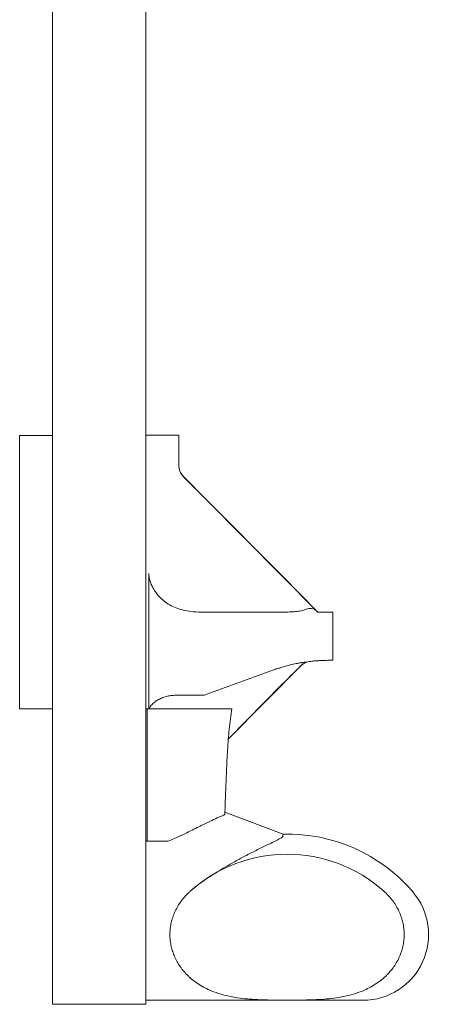
# Model space of a CAD drawing. Units: millimetres. Extents: x 71624 to 92802, y -15129 to -3876.
# Drawn here: x 81178 to 81682, y -8465 to -7265 of the extents above; entities that cross this region are included whole.
import ezdxf

# ---------------------------------------------------------------- set-up
doc = ezdxf.new("R2010")
doc.units = ezdxf.units.MM

# ---------------------------------------------------------------- blocks, each defined once
blk = doc.blocks.new('A$C05A95082')
at = {"color": 0, "linetype": 'Continuous', "lineweight": 0, "extrusion": (0, 1, 0)}
for p, q in [((42539.6, -180.5), (42539.6, 1547.1)), ((42653.6, -180.5), (42653.6, 1547.1)), ((42539.6, 512.4), (42499.6, 512.4)), ((42499.6, 512.4), (42499.6, 179.6)), ((42693.6, 512.7), (42653.6, 512.7)), ((42693.6, 512.7), (42693.6, 476.3)), ((42727.5, 433.8), (42699.1, 462.5)), ((42727.5, 434), (42699.4, 462.4)), ((42819.6, 341.3), (42727.5, 434)), ((42727.5, 433.8), (42819.4, 341.3)), ((42657, 179.6), (42657, 344.4)), ((42861.9, 298.5), (42819.4, 341.3)), ((42863.3, 297.2), (42819.6, 341.3)), ((42814.1, 297.2), (42721.6, 297.2)), ((42814.1, 297.2), (42818.2, 297.2)), ((42863.1, 297.2), (42861.9, 298.5)), ((42863.1, 297.2), (42881.5, 297.2)), ((42881.5, 238.5), (42881.5, 297.2)), ((42754.2, 142.8), (42842.1, 231.4)), ((42881.5, 238.5), (42876.7, 238.5)), ((42727.8, 197.1), (42808.3, 226.4)), ((42754.2, 143), (42820, 209.3)), ((42689.9, 195.9), (42721, 195.9)), ((42539.6, 179.6), (42499.6, 179.6)), ((42653.6, 179.6), (42655.1, 179.6)), ((42752.5, 179.6), (42655.1, 179.6)), ((42821.1, 26.9), (42749.9, 53.7)), ((42820.8, 25.2), (42821.1, 26.9)), ((42653.6, 18.4), (42655.1, 18.4)), ((42680.8, 18.4), (42655.1, 18.4)), ((42653.6, -175.5), (42784.7, -175.5)), ((42784.9, -174.5), (42784.7, -175.5)), ((42918.4, -175.5), (42784.7, -175.5)), ((42539.6, -180.5), (42653.6, -180.5))]:
    blk.add_line(p, q, dxfattribs=at)
at = {"color": 0, "linetype": 'Continuous', "lineweight": 0}
for centre, radius, start, end in [((42713.6, 476.5), 20, 180, 224.7823), ((42856.3, 217.3), 20, 96.5194, 135.2177), ((42721, 215.9), 20, 270, 290), ((42825.8, -175.5), 177.7, 48.1221, 131.8779)]:
    blk.add_arc(centre, radius, start, end, dxfattribs=at)
at = {"color": 0, "linetype": 'Continuous', "lineweight": 0, "extrusion": (0, 0, -1)}
for centre, radius, start, end in [((-42713.6, 476.3), 20, 315.2177, 0), ((-42721.6, 397.2), 100, 270, 285.7272), ((-42876.7, 38.5), 200, 70, 71.7517), ((-42825.8, -175.5), 202.4, 88.6717, 139.1943), ((-42825.8, -175.5), 177.7, 48.1207, 57.6357), ((-42918.4, -95.5), 80, 139.1943, 270)]:
    blk.add_arc(centre, radius, start, end, dxfattribs=at)
at = {"color": 0, "linetype": 'Continuous', "lineweight": 0}
for points, knots in [([(42657, 344.4), (42657, 341.3), (42657.6, 337.9), (42660.4, 329.5), (42663.1, 324.4), (42670.4, 315.2), (42674.5, 311.3), (42683.8, 305), (42689, 302.5), (42694.5, 300.9)], [0, 0, 0, 0, 9.184905, 9.184905, 21.799213, 21.799213, 33.299522, 33.299522, 45.029831, 45.029831, 45.029831, 45.029831]), ([(42818.2, 297.2), (42820.5, 297.2), (42822.7, 297.2), (42827.5, 297.3), (42830, 297.4), (42834.9, 297.7), (42837.2, 297.9), (42841.7, 298.6), (42843.9, 299), (42847.1, 299.9), (42848.1, 300.3), (42849.1, 300.7)], [16.567795, 16.567795, 16.567795, 16.567795, 23.261697, 23.261697, 31.015596, 31.015596, 38.769495, 38.769495, 46.523394, 46.523394, 50.547654, 50.547654, 50.547654, 50.547654]), ([(42849.1, 300.7), (42851.2, 301.5), (42853.4, 301.8), (42856.6, 301.5), (42857.8, 301.2), (42860, 300.1), (42861, 299.4), (42861.9, 298.5)], [0, 0, 0, 0, 8.318747, 8.318747, 13.277364, 13.277364, 18.267427, 18.267427, 18.267427, 18.267427]), ([(42814.1, 228.4), (42814.8, 228.7), (42815.6, 228.9), (42818.9, 229.9), (42821.5, 230.7), (42826.5, 232.1), (42829, 232.7), (42834, 233.9), (42836.4, 234.4), (42840.3, 235.1), (42841.8, 235.4), (42843.2, 235.6)], [78.755613, 78.755613, 78.755613, 78.755613, 81.070379, 81.070379, 88.828309, 88.828309, 96.586239, 96.586239, 104.344169, 104.344169, 109.250278, 109.250278, 109.250278, 109.250278]), ([(42820, 209.3), (42821.6, 210.9), (42823.3, 212.6), (42826.7, 216), (42828.4, 217.8), (42831.8, 221.2), (42833.5, 222.9), (42836.7, 226.1), (42838.2, 227.6), (42840.1, 229.5), (42840.6, 230.1), (42841.4, 230.9), (42841.6, 231.1), (42841.9, 231.4)], [322.931204, 322.931204, 322.931204, 322.931204, 329.73983, 329.73983, 336.548456, 336.548456, 343.357082, 343.357082, 350.165708, 350.165708, 352.702089, 352.702089, 353.935938, 353.935938, 353.935938, 353.935938]), ([(42841.9, 231.4), (42842.6, 232), (42843.3, 232.7), (42845.7, 234.5), (42847.5, 235.5), (42849.4, 236.1)], [-72.718758, -72.718758, -72.718758, -72.718758, -69.165405, -69.165405, -61.531351, -61.531351, -61.531351, -61.531351]), ([(42843.2, 235.6), (42843.4, 235.7), (42843.5, 235.7), (42844.6, 235.9), (42845.6, 236), (42846.6, 236.1)], [147.746673, 147.746673, 147.746673, 147.746673, 148.040069, 148.040069, 150.742939, 150.742939, 150.742939, 150.742939]), ([(42849.4, 236.1), (42848.7, 236.2), (42848, 236.1), (42847.1, 236.1), (42846.8, 236.1), (42846.6, 236.1)], [-47.163898, -47.163898, -47.163898, -47.163898, -44.547264, -44.547264, -43.623098, -43.623098, -43.623098, -43.623098]), ([(42853.8, 237.1), (42853.4, 237.1), (42853, 237), (42851.5, 236.8), (42850.5, 236.5), (42849.4, 236.1)], [-30.741197, -30.741197, -30.741197, -30.741197, -29.200062, -29.200062, -25.37499, -25.37499, -25.37499, -25.37499]), ([(42853.8, 237.1), (42855.2, 237.3), (42856.6, 237.5), (42859.7, 237.7), (42861.5, 237.9), (42864.8, 238.1), (42866.3, 238.2), (42869.3, 238.3), (42870.7, 238.4), (42873.2, 238.4), (42874.3, 238.5), (42875.8, 238.5), (42876.3, 238.5), (42876.7, 238.5)], [26.607209, 26.607209, 26.607209, 26.607209, 32.260716, 32.260716, 39.809208, 39.809208, 47.357699, 47.357699, 54.906191, 54.906191, 62.454682, 62.454682, 66.04144, 66.04144, 66.04144, 66.04144]), ([(42689.9, 195.9), (42688, 195.9), (42686.2, 195.8), (42682.3, 195.3), (42680.4, 194.9), (42676.6, 193.9), (42674.7, 193.2), (42671.1, 191.8), (42669.4, 191), (42667.1, 189.6), (42666.3, 189.1), (42664.7, 188), (42663.9, 187.4), (42662.5, 186.2), (42661.7, 185.5), (42660.4, 184.2), (42659.9, 183.4), (42659, 182.2), (42658.6, 181.6), (42658.2, 180.7), (42658, 180.4), (42657.8, 179.9), (42657.7, 179.8), (42657.7, 179.6)], [35.074305, 35.074305, 35.074305, 35.074305, 40.587884, 40.587884, 46.101463, 46.101463, 51.615041, 51.615041, 57.12862, 57.12862, 59.828316, 59.828316, 62.528011, 62.528011, 65.227707, 65.227707, 67.927402, 67.927402, 69.788421, 69.788421, 70.718931, 70.718931, 71.206465, 71.206465, 71.206465, 71.206465]), ([(42749.9, 51.5), (42750.2, 60.2), (42750.5, 68.9), (42751.1, 86.2), (42751.5, 94.8), (42752.2, 112), (42752.7, 120.6), (42753.8, 137.7), (42754.4, 146.3), (42756.1, 163.1), (42757.1, 171.5), (42758.4, 179.6)], [-164.48981, -164.48981, -164.48981, -164.48981, -137.716273, -137.716273, -110.942736, -110.942736, -84.169199, -84.169199, -57.395661, -57.395661, -30.622124, -30.622124, -30.622124, -30.622124]), ([(42758.4, 179.6), (42758.4, 179.6), (42758, 179.6), (42756.2, 179.6), (42754.7, 179.6), (42752.5, 179.6)], [14.860357, 14.860357, 14.860357, 14.860357, 23.137847, 23.137847, 33.809756, 33.809756, 33.809756, 33.809756]), ([(42746.6, 49), (42745.4, 48.5), (42744, 48), (42737.3, 45.2), (42730.9, 42.1), (42718.8, 36), (42713.5, 33.4), (42704.9, 29.2), (42701.8, 27.6), (42695.5, 24.6), (42692.3, 23.2), (42686.4, 20.6), (42683.6, 19.4), (42680.8, 18.4)], [-90.134917, -90.134917, -90.134917, -90.134917, -81.821522, -81.821522, -51.735593, -51.735593, -31.367254, -31.367254, -20.021592, -20.021592, -9.152942, -9.152942, 0, 0, 0, 0]), ([(42746.6, 49), (42748.1, 49.5), (42749.1, 50.2), (42749.6, 50.9), (42749.7, 50.9), (42749.8, 51.1), (42749.8, 51.1), (42749.8, 51.3), (42749.9, 51.4), (42749.9, 51.5)], [-13.839278, -13.839278, -13.839278, -13.839278, -3.876196, -3.876196, -2.662703, -2.662703, -1.601174, -1.601174, 0, 0, 0, 0]), ([(42730.7, -25.5), (42738.3, -20.6), (42746.1, -15.9), (42760.7, -7.3), (42767.7, -3.5), (42779, 2.5), (42783.6, 4.8), (42792.7, 9.4), (42797.3, 11.6), (42804.7, 15.1), (42807.8, 16.6), (42812.7, 19), (42814.6, 20), (42818.2, 22), (42819.7, 23), (42820.5, 23.8)], [-135.794695, -135.794695, -135.794695, -135.794695, -108.637383, -108.637383, -83.955343, -83.955343, -66.930799, -66.930799, -48.367047, -48.367047, -33.891905, -33.891905, -22.439407, -22.439407, -8.153373, -8.153373, -8.153373, -8.153373]), ([(42944.4, -43.2), (42944.7, -43.6), (42945, -43.9), (42946.4, -45.1), (42947.4, -46.1), (42949.8, -48.6), (42951.4, -50.3), (42954.3, -54), (42955.8, -55.9), (42958.4, -59.9), (42959.6, -62), (42961.8, -66.1), (42962.8, -68.2), (42964.4, -72.2), (42965.1, -74.2), (42966.4, -78.3), (42966.9, -80.5), (42967.8, -84.8), (42968.1, -87), (42968.5, -91.4), (42968.6, -93.5), (42968.6, -97.6), (42968.5, -99.7), (42968.1, -104), (42967.8, -106.2), (42966.9, -110.6), (42966.4, -112.7), (42965.1, -116.9), (42964.4, -118.9), (42962.8, -122.8), (42961.8, -124.9), (42959.6, -129.1), (42958.4, -131.1), (42955.8, -135.1), (42954.3, -137.1), (42951.4, -140.7), (42949.8, -142.4), (42947.4, -145), (42946.4, -145.9), (42944.3, -147.8), (42943.3, -148.8), (42941.1, -150.6), (42939.9, -151.5), (42937.6, -153.3), (42936.4, -154.1), (42932.8, -156.6), (42930.3, -158.1), (42925.2, -160.8), (42922.7, -162.1), (42916.8, -164.7), (42913.2, -166), (42905.8, -168.4), (42902, -169.5), (42894.2, -171.2), (42890.2, -172), (42882.1, -173.1), (42878.1, -173.6), (42869.9, -174.3), (42865.8, -174.6), (42857.6, -175), (42853.5, -175.1), (42845.4, -175.3), (42841.3, -175.3), (42833.4, -175.4), (42829.6, -175.4), (42822, -175.4), (42818.1, -175.4), (42810.2, -175.3), (42806.2, -175.3), (42798, -175.1), (42793.9, -175), (42785.7, -174.6), (42781.6, -174.3), (42773.4, -173.6), (42769.4, -173.1), (42761.3, -172), (42757.4, -171.2), (42749.6, -169.5), (42745.8, -168.4), (42738.3, -166), (42734.7, -164.7), (42728.8, -162.1), (42726.3, -160.8), (42721.2, -158.1), (42718.7, -156.6), (42715.1, -154.1), (42713.9, -153.3), (42711.6, -151.5), (42710.4, -150.6), (42708.2, -148.8), (42707.2, -147.8), (42705.1, -145.9), (42704.1, -145), (42701.7, -142.4), (42700.1, -140.7), (42697.2, -137.1), (42695.8, -135.1), (42693.1, -131.1), (42691.9, -129.1), (42689.7, -124.9), (42688.7, -122.8), (42687.1, -118.9), (42686.4, -116.9), (42685.2, -112.7), (42684.6, -110.6), (42683.8, -106.2), (42683.4, -104), (42683, -99.7), (42682.9, -97.6), (42682.9, -93.5), (42683, -91.4), (42683.4, -87), (42683.8, -84.8), (42684.6, -80.5), (42685.2, -78.3), (42686.4, -74.2), (42687.1, -72.2), (42688.7, -68.2), (42689.7, -66.1), (42691.9, -62), (42693.1, -59.9), (42695.8, -55.9), (42697.2, -54), (42700.1, -50.3), (42701.7, -48.6), (42704.1, -46.1), (42705.1, -45.1), (42706.5, -43.9), (42706.8, -43.6), (42707.2, -43.2)], [117.875357, 117.875357, 117.875357, 117.875357, 119.189612, 119.189612, 123.215866, 123.215866, 129.811673, 129.811673, 136.407479, 136.407479, 143.003286, 143.003286, 149.599092, 149.599092, 155.703717, 155.703717, 161.808342, 161.808342, 167.912966, 167.912966, 174.017591, 174.017591, 180.122216, 180.122216, 186.22684, 186.22684, 192.331465, 192.331465, 198.43609, 198.43609, 205.031896, 205.031896, 211.627703, 211.627703, 218.223509, 218.223509, 224.819316, 224.819316, 228.84557, 228.84557, 232.871824, 232.871824, 236.898078, 236.898078, 240.924332, 240.924332, 248.976841, 248.976841, 257.029349, 257.029349, 268.405078, 268.405078, 279.780807, 279.780807, 291.156536, 291.156536, 302.532266, 302.532266, 313.907995, 313.907995, 325.283724, 325.283724, 336.659453, 336.659453, 348.035182, 348.035182, 359.410911, 359.410911, 370.78664, 370.78664, 382.162369, 382.162369, 393.538098, 393.538098, 404.913827, 404.913827, 416.289556, 416.289556, 427.665286, 427.665286, 439.041015, 439.041015, 447.093523, 447.093523, 455.146031, 455.146031, 459.172286, 459.172286, 463.19854, 463.19854, 467.224794, 467.224794, 471.251048, 471.251048, 477.846855, 477.846855, 484.442661, 484.442661, 491.038468, 491.038468, 497.634274, 497.634274, 503.738899, 503.738899, 509.843524, 509.843524, 515.948148, 515.948148, 522.052773, 522.052773, 528.157398, 528.157398, 534.262022, 534.262022, 540.366647, 540.366647, 546.471272, 546.471272, 553.067078, 553.067078, 559.662885, 559.662885, 566.258691, 566.258691, 572.854498, 572.854498, 576.880752, 576.880752, 578.195007, 578.195007, 578.195007, 578.195007]), ([(42784.9, -174.5), (42782.4, -174.4), (42780, -174.2), (42773.4, -173.6), (42769.4, -173.1), (42761.3, -172), (42757.4, -171.2), (42749.6, -169.5), (42745.8, -168.4), (42738.3, -166), (42734.7, -164.7), (42728.8, -162.1), (42726.3, -160.8), (42721.2, -158.1), (42718.7, -156.6), (42715.1, -154.1), (42713.9, -153.3), (42711.6, -151.5), (42710.4, -150.6), (42708.2, -148.8), (42707.2, -147.8), (42705.1, -145.9), (42704.1, -145), (42701.7, -142.4), (42700.1, -140.7), (42697.2, -137.1), (42695.8, -135.1), (42693.1, -131.1), (42691.9, -129.1), (42689.7, -124.9), (42688.7, -122.8), (42687.1, -118.9), (42686.4, -116.9), (42685.2, -112.7), (42684.6, -110.6), (42683.8, -106.2), (42683.4, -104), (42683, -99.7), (42682.9, -97.6), (42682.9, -93.5), (42683, -91.4), (42683.4, -87), (42683.8, -84.8), (42684.6, -80.5), (42685.2, -78.3), (42686.4, -74.2), (42687.1, -72.2), (42688.7, -68.2), (42689.7, -66.1), (42691.9, -62), (42693.1, -59.9), (42695.8, -55.9), (42697.2, -54), (42700.1, -50.3), (42701.7, -48.6), (42704.1, -46.1), (42705.1, -45.1), (42706.5, -43.9), (42706.8, -43.6), (42707.2, -43.2)], [386.752415, 386.752415, 386.752415, 386.752415, 393.549782, 393.549782, 404.925794, 404.925794, 416.301807, 416.301807, 427.677819, 427.677819, 439.053832, 439.053832, 447.106507, 447.106507, 455.159183, 455.159183, 459.185521, 459.185521, 463.211858, 463.211858, 467.238196, 467.238196, 471.264534, 471.264534, 477.860619, 477.860619, 484.456704, 484.456704, 491.052789, 491.052789, 497.648874, 497.648874, 503.753805, 503.753805, 509.858736, 509.858736, 515.963666, 515.963666, 522.068597, 522.068597, 528.173528, 528.173528, 534.278459, 534.278459, 540.38339, 540.38339, 546.488321, 546.488321, 553.084406, 553.084406, 559.680491, 559.680491, 566.276576, 566.276576, 572.872661, 572.872661, 576.898999, 576.898999, 578.210325, 578.210325, 578.210325, 578.210325])]:
    blk.add_open_spline(points, degree=3, knots=knots, dxfattribs=at)
for points, weights in [([(42655.1, 179.6), (42655.1, 179.6), (42655.1, 179.6)], [1.00000139907, 1.00000069962, 1]), ([(42655.1, 18.4), (42655.1, 90.1), (42655.1, 179.6)], [1, 1.00619219727, 1])]:
    blk.add_rational_spline(points, weights, degree=2, dxfattribs=at)
blk.add_open_spline([(42820.8, 25.2), (42820.7, 24.9), (42820.6, 24.4), (42820.5, 23.8)], degree=3, dxfattribs=at)

msp = doc.modelspace()

# ---------------------------------------------------------------- block references
msp.add_blockref('A$C05A95082', (38678, -8284.3))

doc.saveas('drawing.dxf')
